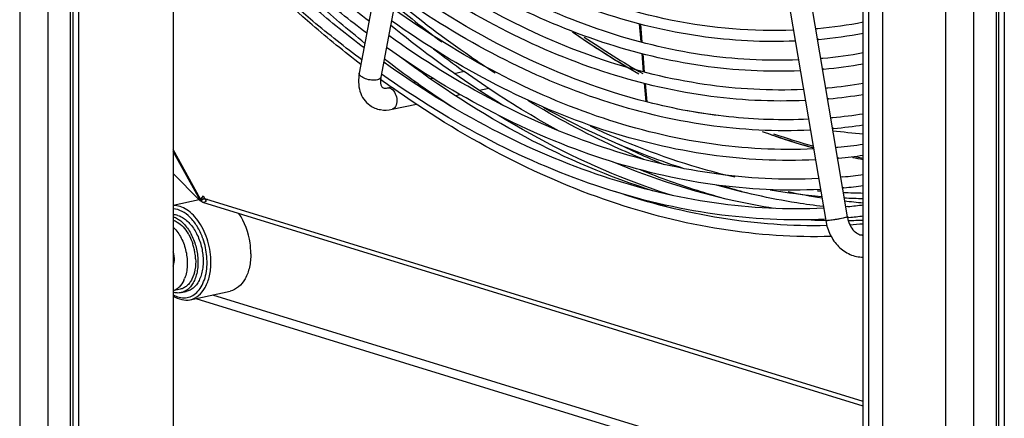
# Model space of a CAD drawing. Units: millimetres. Extents: x 0 to 594, y 0 to 420.
# Drawn here: x 511 to 540, y 93 to 104 of the extents above; entities that cross this region are included whole.
import ezdxf

# ---------------------------------------------------------------- set-up
doc = ezdxf.new("R2010")
doc.units = ezdxf.units.MM
doc.header["$LTSCALE"] = 32.67
doc.layers.get('0').update_dxf_attribs({"linetype": 'CONTINUOUS'})

msp = doc.modelspace()

# ---------------------------------------------------------------- linework, layer by layer
at = {"color": 7, "linetype": 'CONTINUOUS'}
for p, q in [((535.39427, 79.29335), (535.39427, 192.6544)), ((539.50811, 191.38549), (539.50811, 78.02444)), ((535.55587, 79.2435), (535.55587, 189.12722)), ((535.96472, 79.23111), (535.96472, 189.00111)), ((537.79152, 188.43764), (537.79152, 79.58276)), ((539.27631, 78.1242), (539.27631, 187.98926)), ((539.3465, 78.07429), (539.3465, 187.95801)), ((524.30217, 121.71943), (520.69803, 102.61838)), ((524.91764, 121.52959), (521.32693, 102.49972)), ((515.26879, 121.04751), (515.26879, 86.95056)), ((512.27923, 86.45141), (512.27923, 120.39826)), ((512.34942, 86.4015), (512.34942, 120.4135)), ((512.51103, 120.4486), (512.51103, 86.35165)), ((510.79444, 120.0758), (510.79444, 87.90997)), ((511.61214, 120.25338), (511.61214, 87.88518)), ((530.67473, 119.75382), (534.29901, 98.31019)), ((538.60922, 119.87725), (538.60922, 79.55797)), ((531.35951, 119.5426), (534.93006, 98.41684)), ((528.86321, 104.05834), (528.9074, 103.5272)), ((528.94745, 103.51686), (528.90402, 104.04792)), ((534.09887, 103.59945), (534.05481, 103.59537)), ((528.93553, 103.18903), (528.97973, 102.65767)), ((529.01851, 102.64784), (528.97507, 103.1791)), ((523.4688, 102.60822), (523.75326, 102.66999)), ((534.24527, 102.73324), (534.20122, 102.72916)), ((522.27136, 102.34816), (522.34374, 102.36388)), ((522.76404, 102.45516), (522.8417, 102.47203)), ((529.00779, 102.32043), (529.052, 101.78894)), ((529.08953, 101.77943), (529.04608, 102.31082)), ((521.52026, 102.18504), (521.63898, 102.21082)), ((523.50217, 101.96054), (523.64014, 101.99051)), ((524.20693, 102.1136), (524.47771, 102.17241)), ((521.65609, 101.55962), (522.36342, 101.71324)), ((523.03722, 101.85957), (523.06819, 101.86629)), ((529.10984, 101.76665), (529.06925, 101.77701)), ((534.39168, 101.86703), (534.34762, 101.86295)), ((534.53808, 101.00082), (534.49402, 100.99674)), ((534.68448, 100.13461), (534.64042, 100.13053)), ((534.80087, 99.58699), (534.73334, 99.58078)), ((534.83088, 99.2684), (534.78682, 99.26432)), ((515.26879, 98.75784), (516.02361, 98.92177)), ((516.05382, 98.90247), (516.16051, 98.9556)), ((516.05588, 98.8891), (516.16256, 98.94222)), ((516.06858, 98.93563), (516.16051, 98.9556)), ((516.10755, 98.86092), (516.10755, 98.89977)), ((516.17872, 98.97735), (516.16051, 98.9556)), ((516.16256, 98.94222), (516.16051, 98.9556)), ((516.22156, 98.93841), (516.26334, 98.94748)), ((534.94727, 98.72078), (534.87975, 98.71457)), ((534.97728, 98.40219), (534.93391, 98.39817)), ((515.26879, 97.16895), (515.30354, 97.12808)), ((515.479, 96.30662), (515.26879, 96.26097)), ((515.50091, 96.20577), (515.65228, 96.23864)), ((515.76806, 96.001), (516.93245, 96.25388)), ((515.93068, 96.03632), (535.39427, 90.0328)), ((516.42064, 96.14273), (535.39427, 90.29034))]:
    msp.add_line(p, q, dxfattribs=at)
at = {"color": 3, "linetype": 'CONTINUOUS'}
for p, q in [((516.06858, 98.93563), (515.26879, 100.38419)), ((516.05382, 98.90247), (515.26879, 100.32429)), ((515.26879, 99.68609), (516.03059, 98.9147)), ((516.03888, 98.90631), (516.05588, 98.8891)), ((516.05588, 98.8891), (516.05382, 98.90247)), ((516.05961, 98.92315), (516.06858, 98.93563)), ((516.14884, 99.03148), (516.06858, 98.93563)), ((516.10755, 98.86092), (516.07792, 98.89099)), ((516.13424, 98.83657), (516.10755, 98.86092)), ((535.39427, 92.89585), (516.13424, 98.83657)), ((516.14884, 99.03148), (516.22156, 98.89977)), ((535.39427, 93.02461), (516.22156, 98.93841)), ((516.22156, 98.93841), (516.22156, 98.89977)), ((516.22544, 98.89603), (516.23025, 98.87616))]:
    msp.add_line(p, q, dxfattribs=at)
for points in [[(516.05382, 98.90247), (516.05463, 98.91195), (516.05961, 98.92315)], [(516.22156, 98.93841), (516.22253, 98.91687), (516.22544, 98.89603)]]:
    msp.add_lwpolyline(points, dxfattribs=at)
at = {"color": 7, "linetype": 'CONTINUOUS'}
for centre, radius, start, end in [((541.55622, 128.46691), 31.02118, 230.260751, 233.510992), ((532.79449, 117.45726), 13.59906, 275.377107, 281.025333), ((542.22654, 125.73312), 26.66243, 235.852832, 240.17345), ((532.78357, 117.562), 13.70437, 275.097982, 275.381491), ((532.7942, 117.45984), 13.92166, 275.377387, 280.768272), ((541.34379, 127.33621), 30.30058, 232.422111, 234.509629), ((532.90804, 116.9387), 13.94826, 275.377608, 280.271384), ((539.9459, 127.04616), 30.3204, 232.357585, 234.509352), ((532.89774, 117.03794), 14.04803, 275.10492, 275.381492), ((532.90772, 116.94156), 14.27114, 275.377904, 280.037783), ((539.01909, 126.58487), 29.94053, 233.755861, 234.512884), ((538.9297, 125.60564), 28.55755, 234.491465, 237.283234), ((533.02138, 116.42195), 14.29928, 275.378277, 279.554005), ((533.0119, 116.51398), 14.39179, 275.111529, 275.381494), ((533.02103, 116.42509), 14.62244, 275.378564, 279.341644), ((555.38608, 260.74599), 161.1921, 261.0108297, 261.3580647), ((533.13452, 115.90696), 14.65208, 275.379031, 278.873554), ((533.12608, 115.98992), 14.73546, 275.117827, 275.381495), ((533.13416, 115.91027), 14.97541, 275.379287, 278.682642), ((539.39205, 119.78479), 20.05776, 250.758136, 254.150774), ((543.17563, 177.70494), 77.25924, 263.556047, 264.2195722), ((538.34181, 121.23271), 23.01499, 244.043843, 247.653199), ((533.24757, 115.39305), 15.00595, 275.379735, 278.22882), ((533.24024, 115.46596), 15.07922, 275.12384, 275.381496), ((533.2472, 115.39644), 15.32935, 275.379943, 278.055787), ((538.94981, 118.08419), 18.29993, 258.159296, 258.797251), ((533.36054, 114.88011), 15.36079, 275.380349, 277.613478), ((537.37485, 118.61962), 20.22713, 252.529555, 254.49884), ((535.67034, 116.4693), 17.51589, 260.171467, 265.109688), ((536.97142, 116.94139), 18.18037, 258.046332, 261.188671), ((533.36018, 114.88352), 15.68423, 275.380508, 277.456938), ((516.27398, 99.28991), 0.35439, 252.87129, 257.185941), ((535.26003, 118.15858), 20.22518, 252.541567, 254.498904), ((535.5966, 115.54311), 16.58657, 267.370817, 269.312938), ((536.84931, 116.06622), 17.29658, 263.363119, 265.175754), ((533.47344, 114.36807), 15.71655, 275.380845, 277.025271), ((534.6959, 115.04374), 16.73184, 267.178682, 268.636498), ((535.81653, 98.56667), 0.89904, 189.593041, 190.727519), ((534.69352, 114.6035), 16.29152, 270.914681, 272.467947), ((533.47309, 114.3715), 16.03999, 275.380958, 276.883993), ((533.9999, 114.23305), 16.07383, 273.564616, 274.97845), ((514.65024, 97.45429), 0.90803, 45.953932, 47.027764), ((514.5511, 97.2367), 1.34745, 29.93807, 31.084578), ((514.29558, 97.11713), 1.63005, 17.972599, 18.757216), ((514.21646, 97.10432), 2.0386, 19.214413, 20.174286), ((514.20839, 97.10149), 2.04715, 18.956579, 19.214939), ((534.00272, 114.19841), 16.35907, 274.573319, 274.881832), ((514.26714, 97.10818), 1.65986, 13.274598, 17.963535), ((514.25501, 97.10504), 1.67238, 9.063906, 13.284095), ((514.2924, 97.11077), 1.63456, 3.060851, 9.071848), ((514.52991, 97.25048), 0.78827, 344.91626, 345.447195), ((514.80256, 97.16097), 0.50232, 346.681599, 347.502124), ((514.78887, 96.93918), 0.8763, 334.735389, 338.595007)]:
    msp.add_arc(centre, radius, start, end, dxfattribs=at)
at = {"color": 3, "linetype": 'CONTINUOUS'}
for centre, radius, start, end in [((542.36532, 126.07703), 27.09318, 235.221947, 239.477301), ((542.20033, 125.82013), 26.78794, 235.506908, 240.111525), ((539.31414, 119.81494), 20.10979, 250.017882, 254.485622), ((539.29469, 119.7505), 20.04246, 250.559103, 254.45374), ((538.852, 118.03573), 18.27083, 258.097975, 259.092046), ((538.85707, 118.06104), 18.29664, 258.110882, 259.093003), ((535.60687, 116.14151), 17.02822, 264.752564, 265.093086), ((535.57582, 115.6337), 16.5194, 267.339376, 269.382552)]:
    msp.add_arc(centre, radius, start, end, dxfattribs=at)
at = {"color": 7, "linetype": 'CONTINUOUS'}
for points, knots in [([(520.98344, 104.13153), (520.47681, 104.51377), (518.41366, 106.17789), (516.55907, 108.09375), (515.26675, 109.63946)], [0, 0, 0, 0, 0.2395434, 1, 1, 1, 1]), ([(520.8612, 103.4849), (520.36482, 103.88588), (518.35031, 105.61437), (516.53411, 107.56882), (515.266, 109.13517)], [0, 0, 0, 0, 0.24048182, 1, 1, 1, 1]), ([(520.91727, 103.78112), (520.4172, 104.15423), (518.3828, 105.77511), (516.54763, 107.6397), (515.26616, 109.14399)], [0, 0, 0, 0, 0.23996438, 1, 1, 1, 1]), ([(520.83702, 103.35534), (520.34513, 103.72599), (518.3434, 105.33326), (516.53335, 107.17347), (515.26652, 108.6562)], [0, 0, 0, 0, 0.24001085, 1, 1, 1, 1]), ([(520.77086, 103.00503), (520.28548, 103.36681), (518.31206, 104.93243), (516.52175, 106.72346), (515.26628, 108.16643)], [0, 0, 0, 0, 0.24041367, 1, 1, 1, 1]), ([(520.745, 102.86771), (520.2615, 103.23977), (518.29757, 104.84483), (516.51605, 106.66814), (515.26664, 108.1331)], [0, 0, 0, 0, 0.24061719, 1, 1, 1, 1]), ([(533.41299, 103.5517), (532.48322, 103.50967), (530.57436, 103.61217), (527.7259, 104.30259), (524.89588, 105.51368), (523.10322, 106.61969), (522.22208, 107.24395)], [0, 0, 0, 0, 0.23288159, 0.47491913, 0.72980182, 1, 1, 1, 1]), ([(533.50577, 103.003), (532.56401, 102.96191), (530.62801, 103.07093), (527.73721, 103.78417), (524.86022, 105.03269), (523.03763, 106.17148), (522.14108, 106.81441)], [0, 0, 0, 0, 0.23183372, 0.4734432, 0.72866889, 1, 1, 1, 1]), ([(533.55946, 102.6851), (532.60558, 102.64086), (530.64693, 102.74411), (527.72382, 103.4507), (524.81951, 104.69254), (522.97989, 105.8274), (522.07569, 106.46805)], [0, 0, 0, 0, 0.23286234, 0.47488287, 0.72976836, 1, 1, 1, 1]), ([(533.65224, 102.13637), (532.68638, 102.09307), (530.7006, 102.20281), (527.73514, 102.93223), (524.78384, 104.21152), (522.91429, 105.37917), (521.99467, 106.03852)], [0, 0, 0, 0, 0.2318387, 0.47344067, 0.72866114, 1, 1, 1, 1]), ([(533.70592, 101.81851), (532.72792, 101.77207), (530.71949, 101.87605), (527.72174, 102.59882), (524.74312, 103.8714), (522.85655, 105.0351), (521.92929, 105.69215)], [0, 0, 0, 0, 0.23284406, 0.47484835, 0.72973647, 1, 1, 1, 1]), ([(529.06925, 101.77701), (527.81654, 102.09819), (525.2853, 103.05168), (522.97881, 104.45219), (521.84827, 105.26262)], [0, 0, 0, 0, 0.48178535, 1, 1, 1, 1]), ([(533.35929, 103.86966), (532.17783, 103.81959), (529.72284, 104.03201), (527.38957, 104.8026), (526.2423, 105.30851)], [0, 0, 0, 0, 0.48535987, 1, 1, 1, 1]), ([(533.85238, 100.95194), (532.85026, 100.90329), (530.79205, 101.00801), (527.71965, 101.74694), (524.66674, 103.05027), (522.73321, 104.24281), (521.78289, 104.91626)], [0, 0, 0, 0, 0.23282667, 0.47481546, 0.72970606, 1, 1, 1, 1]), ([(533.94517, 100.40316), (532.93109, 100.35543), (530.84576, 100.46662), (527.73102, 101.22836), (524.6311, 102.56917), (522.66762, 103.79455), (521.70186, 104.48672)], [0, 0, 0, 0, 0.23184833, 0.47343636, 0.72864698, 1, 1, 1, 1]), ([(524.9226, 101.65686), (524.64016, 101.82881), (523.49597, 102.55497), (522.40501, 103.36414), (521.6122, 104.01277)], [0, 0, 0, 0, 0.24402996, 1, 1, 1, 1]), ([(533.99884, 100.08538), (532.97261, 100.03453), (530.86462, 100.13997), (527.71758, 100.89506), (524.59037, 102.22912), (522.60989, 103.45051), (521.6365, 104.14035)], [0, 0, 0, 0, 0.23281011, 0.47478408, 0.72967702, 1, 1, 1, 1]), ([(534.09163, 99.53659), (533.05345, 99.48664), (530.91834, 99.59854), (527.72896, 100.37644), (524.55473, 101.748), (522.54428, 103.00224), (521.55546, 103.71083)], [0, 0, 0, 0, 0.23185297, 0.47343451, 0.72864049, 1, 1, 1, 1]), ([(534.1453, 99.21884), (533.09495, 99.16578), (530.93718, 99.27194), (527.7155, 100.04319), (524.51399, 101.40799), (522.48655, 102.65822), (521.4901, 103.36446)], [0, 0, 0, 0, 0.23279431, 0.47475409, 0.72964926, 1, 1, 1, 1]), ([(529.28182, 99.17234), (527.98984, 99.57902), (525.39307, 100.69307), (523.02774, 102.22865), (521.86818, 103.10418)], [0, 0, 0, 0, 0.48245808, 1, 1, 1, 1]), ([(534.2381, 98.67003), (533.1758, 98.61786), (530.99092, 98.73047), (527.7269, 99.52452), (524.47837, 100.92683), (522.42096, 102.20993), (521.40906, 102.93492)], [0, 0, 0, 0, 0.23185746, 0.47343283, 0.72863433, 1, 1, 1, 1]), ([(520.69803, 102.61838), (520.66501, 102.44339), (520.66619, 102.16612), (520.81647, 101.84784), (520.93766, 101.72429), (521.00608, 101.67563)], [0, 0, 0, 0, 0.51313066, 0.75807943, 1, 1, 1, 1]), ([(520.76735, 102.50581), (520.75557, 102.51419), (520.72107, 102.5414), (520.69234, 102.58821), (520.69803, 102.61838)], [0, 0, 0, 0, 0.32002843, 1, 1, 1, 1]), ([(534.29176, 98.35232), (533.2173, 98.29704), (531.00974, 98.40392), (527.71342, 99.19132), (524.43761, 100.58686), (522.3632, 101.86593), (521.34368, 102.58857)], [0, 0, 0, 0, 0.23277919, 0.47472536, 0.72962264, 1, 1, 1, 1]), ([(526.53076, 100.9191), (526.29523, 101.04765), (525.34312, 101.58708), (524.42478, 102.18566), (523.7523, 102.66508)], [0, 0, 0, 0, 0.24522547, 1, 1, 1, 1]), ([(521.32693, 102.49972), (521.32098, 102.46818), (521.26601, 102.42899), (521.18605, 102.41121), (521.07081, 102.40399), (520.92514, 102.4274), (520.81312, 102.47326), (520.76735, 102.50581)], [0, 0, 0, 0, 0.15857338, 0.27569024, 0.4147141, 0.72246559, 1, 1, 1, 1]), ([(521.32693, 102.49972), (521.31897, 102.45753), (521.31134, 102.38196), (521.32313, 102.27772), (521.35176, 102.21515), (521.37699, 102.19717)], [0, 0, 0, 0, 0.40571397, 0.70722958, 1, 1, 1, 1]), ([(521.37699, 102.19717), (521.38263, 102.19316), (521.42623, 102.17048), (521.47954, 102.1762), (521.52026, 102.18504)], [0, 0, 0, 0, 0.14248888, 1, 1, 1, 1]), ([(521.52026, 102.18504), (521.52997, 102.18715), (521.5726, 102.19118), (521.61496, 102.17328), (521.64141, 102.15447)], [0, 0, 0, 0, 0.23448938, 1, 1, 1, 1]), ([(534.45894, 97.84558), (533.39088, 97.81535), (531.20138, 97.96581), (527.93951, 98.79413), (524.70017, 100.2081), (522.64733, 101.48636), (521.63802, 102.20591)], [0, 0, 0, 0, 0.2328209, 0.47495622, 0.72990589, 1, 1, 1, 1]), ([(521.64141, 102.15447), (521.68917, 102.12051), (521.76405, 102.01197), (521.7993, 101.85575), (521.7901, 101.72853), (521.76376, 101.64756), (521.71927, 101.58648), (521.67698, 101.56416), (521.65609, 101.55962)], [0, 0, 0, 0, 0.25391249, 0.5428267, 0.6800703, 0.80235864, 0.90735728, 1, 1, 1, 1]), ([(521.00608, 101.67563), (521.09662, 101.61124), (521.31381, 101.52379), (521.54474, 101.53544), (521.65609, 101.55962)], [0, 0, 0, 0, 0.49369467, 1, 1, 1, 1]), ([(528.99128, 100.096), (528.7061, 100.21345), (527.54844, 100.71884), (526.43281, 101.31907), (525.6177, 101.81579)], [0, 0, 0, 0, 0.2442069, 1, 1, 1, 1]), ([(533.79871, 101.26976), (533.02312, 101.2341), (531.44101, 101.28528), (529.88484, 101.5699), (529.10984, 101.76665)], [0, 0, 0, 0, 0.49264613, 1, 1, 1, 1]), ([(529.82776, 99.04002), (529.39919, 99.17643), (527.64738, 99.79777), (525.97732, 100.64137), (524.77398, 101.37271)], [0, 0, 0, 0, 0.24207911, 1, 1, 1, 1]), ([(530.17549, 99.8245), (529.82917, 99.93432), (528.41845, 100.42401), (527.06079, 101.06263), (526.07343, 101.61124)], [0, 0, 0, 0, 0.24337223, 1, 1, 1, 1]), ([(532.78857, 98.66768), (532.39774, 98.72797), (530.80094, 99.02867), (529.24556, 99.53759), (528.11342, 100.01509)], [0, 0, 0, 0, 0.24347529, 1, 1, 1, 1]), ([(531.26423, 98.9752), (531.06591, 99.03018), (530.26498, 99.26566), (529.47859, 99.55015), (528.8967, 99.7889)], [0, 0, 0, 0, 0.24654055, 1, 1, 1, 1]), ([(534.33184, 98.16254), (533.30497, 98.14091), (531.20088, 98.29607), (529.15882, 98.81659), (528.14608, 99.16024)], [0, 0, 0, 0, 0.48989919, 1, 1, 1, 1]), ([(534.22871, 98.72302), (533.96993, 98.75186), (532.92123, 98.89257), (531.88544, 99.1265), (531.11953, 99.3489)], [0, 0, 0, 0, 0.24612451, 1, 1, 1, 1]), ([(516.12999, 97.80739), (516.08712, 97.92407), (515.98347, 98.14108), (515.73169, 98.47564), (515.45018, 98.64686), (515.26767, 98.65663)], [0, 0, 0, 0, 0.29559025, 0.56538457, 1, 1, 1, 1]), ([(516.37084, 97.09154), (516.37084, 97.29879), (516.30961, 97.70821), (516.10544, 98.17227), (515.87167, 98.46842), (515.63371, 98.67314), (515.40767, 98.75464), (515.26799, 98.74917)], [0, 0, 0, 0, 0.28713046, 0.56543817, 0.69186748, 0.8063418, 1, 1, 1, 1]), ([(517.53523, 97.34441), (517.53523, 97.44856), (517.50378, 97.85847), (517.36044, 98.2636), (517.18862, 98.51782)], [0, 0, 0, 0, 0.25340937, 1, 1, 1, 1]), ([(515.40966, 98.46005), (515.3865, 98.46719), (515.33994, 98.47831), (515.29224, 98.48267), (515.26878, 98.48302)], [0, 0, 0, 0, 0.50810754, 1, 1, 1, 1]), ([(515.26879, 98.42382), (515.31319, 98.40918), (515.40236, 98.36706), (515.52556, 98.27508), (515.64034, 98.15486), (515.74344, 98.01002), (515.832, 97.84481), (515.90343, 97.6641), (515.95563, 97.47326), (515.98706, 97.27793), (515.99677, 97.08392), (515.98448, 96.89697), (515.9505, 96.72258), (515.89571, 96.5658), (515.82154, 96.43126), (515.74338, 96.33924), (515.67343, 96.28203), (515.61869, 96.24783), (515.56115, 96.22186), (515.52109, 96.21016), (515.50091, 96.20577)], [0, 0, 0, 0, 0.05211285, 0.10887831, 0.17050306, 0.23662657, 0.30646359, 0.37893053, 0.45275452, 0.52657091, 0.59901558, 0.66881719, 0.7348948, 0.79646713, 0.85317908, 0.90524436, 0.92983623, 0.95367065, 0.9769728, 1, 1, 1, 1]), ([(515.2688, 98.32413), (515.31031, 98.31034), (515.41669, 98.25939), (515.57005, 98.12884), (515.66265, 98.00273), (515.70506, 97.93239)], [0, 0, 0, 0, 0.21984644, 0.58717921, 1, 1, 1, 1]), ([(515.40966, 98.46005), (515.45427, 98.44629), (515.54406, 98.40576), (515.6684, 98.31553), (515.78446, 98.19654), (515.88892, 98.05242), (515.97886, 97.88744), (516.05163, 97.70652), (516.10508, 97.51508), (516.1376, 97.31884), (516.14821, 97.12369), (516.1366, 96.93546), (516.10306, 96.75975), (516.04847, 96.6017), (515.97425, 96.46602), (515.89587, 96.37319), (515.82563, 96.31549), (515.77065, 96.28101), (515.71282, 96.25484), (515.67257, 96.24305), (515.65228, 96.23864)], [0, 0, 0, 0, 0.05182555, 0.1082884, 0.16964603, 0.23556884, 0.30528629, 0.3777172, 0.45158207, 0.52550327, 0.5980994, 0.66807942, 0.73434221, 0.79608752, 0.85294489, 0.90511896, 0.92975169, 0.95361917, 0.97694859, 1, 1, 1, 1]), ([(534.36941, 98.31028), (534.3595, 98.30935), (534.34261, 98.30794), (534.3197, 98.30683), (534.3079, 98.30734), (534.29932, 98.30839), (534.29901, 98.31019)], [0, 0, 0, 0, 0.41997051, 0.73009563, 0.92293287, 1, 1, 1, 1]), ([(534.29901, 98.31019), (534.32322, 98.16696), (534.41103, 97.8902), (534.65582, 97.54), (534.99467, 97.30049), (535.26351, 97.24356), (535.39428, 97.24492)], [0, 0, 0, 0, 0.2636505, 0.51840003, 0.76264345, 1, 1, 1, 1]), ([(534.93006, 98.41684), (534.93033, 98.41527), (534.92395, 98.41174), (534.91445, 98.40792), (534.89586, 98.40213), (534.85988, 98.39258), (534.80064, 98.37919), (534.71824, 98.36276), (534.62589, 98.34615), (534.50872, 98.32732), (534.42306, 98.31533), (534.36941, 98.31028)], [0, 0, 0, 0, 0.00833591, 0.02872479, 0.06151786, 0.10608369, 0.22622274, 0.37798375, 0.54709579, 0.71762081, 1, 1, 1, 1]), ([(534.93321, 98.39932), (534.94783, 98.32213), (534.99457, 98.17922), (535.11174, 98.00857), (535.25034, 97.90565), (535.35092, 97.8835), (535.39428, 97.88504)], [0, 0, 0, 0, 0.31767696, 0.59899628, 0.82457171, 1, 1, 1, 1]), ([(515.28154, 98.10696), (515.37211, 98.01936), (515.52631, 97.79655), (515.66078, 97.41047), (515.69862, 97.00339), (515.65078, 96.73666), (515.60473, 96.61937)], [0, 0, 0, 0, 0.23727644, 0.49998475, 0.76270144, 1, 1, 1, 1]), ([(515.71875, 97.90916), (515.73069, 97.88842), (515.77735, 97.80225), (515.81524, 97.71139), (515.83905, 97.64129)], [0, 0, 0, 0, 0.24428474, 1, 1, 1, 1]), ([(516.25814, 97.09409), (516.25814, 97.1503), (516.24806, 97.37809), (516.20029, 97.60414), (516.14452, 97.76651)], [0, 0, 0, 0, 0.24665221, 1, 1, 1, 1]), ([(515.29298, 97.05227), (515.29901, 97.0795), (515.31501, 97.19626), (515.29817, 97.31666), (515.27027, 97.40187)], [0, 0, 0, 0, 0.23730579, 1, 1, 1, 1]), ([(517.53523, 97.34441), (517.53523, 97.21112), (517.51081, 96.95805), (517.3928, 96.61978), (517.20038, 96.36578), (517.0211, 96.27313), (516.93244, 96.2539)], [0, 0, 0, 0, 0.29962091, 0.56627982, 0.79608788, 1, 1, 1, 1]), ([(515.26767, 96.14257), (515.3767, 96.08114), (515.56999, 96.02719), (515.81177, 96.09724), (515.96846, 96.21034), (516.09536, 96.37649), (516.22533, 96.66819), (516.25814, 96.92119), (516.25814, 97.09409)], [0, 0, 0, 0, 0.22186567, 0.32706313, 0.43737876, 0.55862677, 0.69345741, 1, 1, 1, 1]), ([(515.92463, 97.19805), (515.93029, 97.09074), (515.92063, 96.88584), (515.84911, 96.64633), (515.7566, 96.49278), (515.67575, 96.4037), (515.58279, 96.33925), (515.51372, 96.31416), (515.479, 96.30662)], [0, 0, 0, 0, 0.29992768, 0.56761624, 0.68724325, 0.79767939, 0.90086251, 1, 1, 1, 1]), ([(515.76806, 96.00102), (515.8567, 96.02029), (516.036, 96.11289), (516.2284, 96.36691), (516.34642, 96.70517), (516.37084, 96.95824), (516.37084, 97.09154)], [0, 0, 0, 0, 0.20391463, 0.43372383, 0.70037353, 1, 1, 1, 1]), ([(515.27027, 96.9789), (515.27241, 96.98412), (515.28076, 97.00579), (515.28732, 97.02814), (515.29137, 97.04525)], [0, 0, 0, 0, 0.24268823, 1, 1, 1, 1]), ([(515.58135, 96.56518), (515.54761, 96.4938), (515.48283, 96.39519), (515.36551, 96.30244), (515.30159, 96.27295), (515.26919, 96.26276)], [0, 0, 0, 0, 0.53164112, 0.77134624, 1, 1, 1, 1]), ([(515.50091, 96.20577), (515.48226, 96.20172), (515.44421, 96.19602), (515.36595, 96.19446), (515.30702, 96.20459), (515.26879, 96.21556)], [0, 0, 0, 0, 0.24419365, 0.49087994, 1, 1, 1, 1]), ([(515.26799, 96.11426), (515.34468, 96.06394), (515.50623, 95.98779), (515.68724, 95.98345), (515.76806, 96.00102)], [0, 0, 0, 0, 0.52583958, 1, 1, 1, 1])]:
    msp.add_open_spline(points, degree=3, knots=knots, dxfattribs=at)
at = {"color": 3, "linetype": 'CONTINUOUS'}
for points, knots in [([(524.65579, 102.61784), (524.40828, 102.77698), (523.40757, 103.44361), (522.44955, 104.17379), (521.75125, 104.75424)], [0, 0, 0, 0, 0.24474579, 1, 1, 1, 1]), ([(531.65144, 99.57375), (531.29763, 99.65585), (529.85548, 100.03495), (528.45807, 100.57845), (527.43994, 101.06275)], [0, 0, 0, 0, 0.24365706, 1, 1, 1, 1]), ([(516.17351, 98.84322), (516.1666, 98.84003), (516.15398, 98.83496), (516.13987, 98.83483), (516.13424, 98.83657)], [0, 0, 0, 0, 0.56360072, 1, 1, 1, 1]), ([(516.23025, 98.87616), (516.21994, 98.86968), (516.20142, 98.85805), (516.18232, 98.84728), (516.17351, 98.84322)], [0, 0, 0, 0, 0.55673877, 1, 1, 1, 1])]:
    msp.add_open_spline(points, degree=3, knots=knots, dxfattribs=at)
at = {"color": 7, "linetype": 'CONTINUOUS'}
msp.add_open_spline([(515.27027, 96.9789), (515.27797, 97.00079), (515.28498, 97.02294), (515.29102, 97.04535)], degree=3, dxfattribs=at)

doc.saveas('drawing.dxf')
